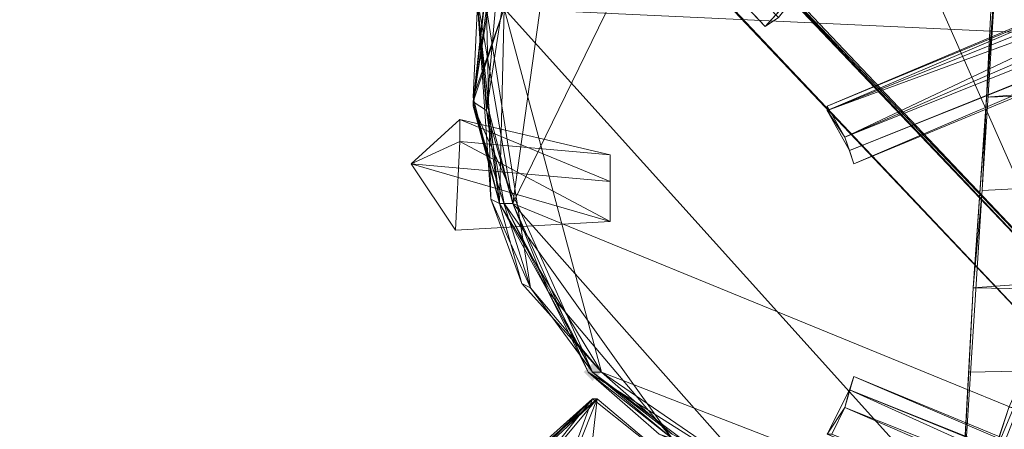
# Model space of a CAD drawing. Units: millimetres. Extents: x 28466 to 43232, y 491 to 11083.
# Drawn here: x 33497 to 33722, y 3123 to 3217 of the extents above; entities that cross this region are included whole.
import ezdxf

# ---------------------------------------------------------------- set-up
doc = ezdxf.new("R2010")
doc.units = ezdxf.units.MM
doc.layers.add('HARDWOOD  CWOC042.013', color=250, linetype='Continuous', lineweight=25)
doc.styles.get("Standard").update_dxf_attribs({"font": 'ariali.ttf', "height": 200})
doc.dimstyles.new('Стиль 150', dxfattribs={"dimtxt": 150, "dimasz": 150, "dimexe": 50, "dimexo": 0, "dimgap": 50, "dimtad": 1, "dimdec": 0, "dimdsep": 32, "dimtxsty": 'Standard', "dimcen": 150, "dimclrd": 256, "dimclre": 256, "dimadec": 0, "dimazin": 0, "dimtfac": 1, "dimtdec": 0, "dimtmove": 0, "dimatfit": 3, "dimfxl": 0, "dimlwd": -1, "dimarcsym": 0})

# ---------------------------------------------------------------- blocks, each defined once
blk = doc.blocks.new('*D8')
at = {"layer": 'Defpoints', "color": 0}
for p in [(41645.63, 6143.66), (31078.65, 5602.39), (41645.63, 1990.48)]:
    blk.add_point(p, dxfattribs=at)
at = {"layer": 'HARDWOOD  CWOC042.013', "lineweight": -2}
for p, q in [((41645.63, 6143.66), (41645.63, 1940.48)), ((31078.65, 5602.39), (31078.65, 1940.48))]:
    blk.add_line(p, q, dxfattribs=at)
at = {"layer": 'HARDWOOD  CWOC042.013'}
blk.add_line((31228.65, 1990.48), (41495.63, 1990.48), dxfattribs=at)
for points in [[(31228.65, 2015.48), (31228.65, 1965.48), (31078.65, 1990.48)], [(41495.63, 2015.48), (41495.63, 1965.48), (41645.63, 1990.48)]]:
    blk.add_solid(points, dxfattribs=at)
at = {"layer": 'HARDWOOD  CWOC042.013', "color": 0, "insert": (36362.14, 2142.6), "char_height": 200, "attachment_point": 5}
blk.add_mtext('10570', dxfattribs=at)
blk = doc.blocks.new('*D10')
at = {"layer": 'Defpoints', "color": 0}
for p in [(43188.07, 6510.66), (29581.75, 5375), (43188.07, 540.72)]:
    blk.add_point(p, dxfattribs=at)
at = {"layer": 'HARDWOOD  CWOC042.013', "lineweight": -2}
for p, q in [((43188.07, 6510.66), (43188.07, 490.72)), ((29581.75, 5375), (29581.75, 490.72))]:
    blk.add_line(p, q, dxfattribs=at)
at = {"layer": 'HARDWOOD  CWOC042.013'}
blk.add_line((29731.75, 540.72), (43038.07, 540.72), dxfattribs=at)
for points in [[(29731.75, 565.72), (29731.75, 515.72), (29581.75, 540.72)], [(43038.07, 565.72), (43038.07, 515.72), (43188.07, 540.72)]]:
    blk.add_solid(points, dxfattribs=at)
at = {"layer": 'HARDWOOD  CWOC042.013', "color": 0, "insert": (36384.91, 692.83), "char_height": 200, "attachment_point": 5}
blk.add_mtext('13600', dxfattribs=at)
blk = doc.blocks.new('*D11')
at = {"layer": 'Defpoints', "color": 0}
for p in [(28749.58, 10601.76), (36606.32, 10601.76), (37697.7, 1076.48)]:
    blk.add_point(p, dxfattribs=at)
at = {"layer": 'HARDWOOD  CWOC042.013', "lineweight": -2}
for p, q in [((36606.32, 10601.76), (28699.58, 10601.76)), ((37697.7, 1076.48), (28699.58, 1076.48))]:
    blk.add_line(p, q, dxfattribs=at)
at = {"layer": 'HARDWOOD  CWOC042.013'}
blk.add_line((28749.58, 1226.48), (28749.58, 10451.76), dxfattribs=at)
for points in [[(28724.58, 10451.76), (28774.58, 10451.76), (28749.58, 10601.76)], [(28724.58, 1226.48), (28774.58, 1226.48), (28749.58, 1076.48)]]:
    blk.add_solid(points, dxfattribs=at)
at = {"layer": 'HARDWOOD  CWOC042.013', "color": 0, "insert": (28597.46, 5839.12), "char_height": 200, "attachment_point": 5, "rotation": 90}
blk.add_mtext('9500', dxfattribs=at)

msp = doc.modelspace()

# ---------------------------------------------------------------- hatches: boundary and pattern name
at = {"layer": 'HARDWOOD  CWOC042.013'}
msp.add_hatch(color=18, dxfattribs=at).paths.add_polyline_path([(33629.93, 3136.25), (33628.91, 3137.26), (33627.9, 3138.28), (33626.89, 3137.26), (33625.87, 3136.25), (33626.89, 3135.24), (33627.9, 3134.22), (33628.91, 3135.24)])

# ---------------------------------------------------------------- linework, layer by layer
at = {"layer": 'HARDWOOD  CWOC042.013', "color": 18, "lineweight": 13}
for points in [[(31480.04, 5537.51), (33750.55, 3140.31), (33750.55, 3141.32), (31470.92, 5527.38), (31474.97, 5531.43), (33742.44, 3132.2), (33750.55, 3141.32), (31470.92, 5527.38)], [(33750.55, 3141.32), (31470.92, 5527.38), (31480.04, 5537.51)], [(33750.55, 3140.31), (31474.97, 5531.43), (31480.04, 5537.51), (31470.92, 5527.38), (31474.97, 5531.43), (31480.04, 5537.51)], [(31480.04, 5537.51), (33750.55, 3140.31), (33750.55, 3141.32)], [(33667.43, 3215.31), (31479.03, 5533.46), (31467.88, 5522.31)], [(31479.03, 5533.46), (33667.43, 3215.31), (33677.57, 3226.46)], [(33742.44, 3132.2), (31474.97, 5531.43), (31470.92, 5527.38)], [(31474.97, 5531.43), (33750.55, 3140.31), (33742.44, 3132.2), (33750.55, 3141.32), (33750.55, 3140.31), (33742.44, 3132.2)], [(31470.92, 5527.38), (33750.55, 3141.32), (33742.44, 3132.2)], [(31467.88, 5522.31), (33670.47, 3217.34), (33667.43, 3215.31)], [(33931.99, 3302.48), (33681.62, 3196.05), (34077.95, 3354.18)], [(34001.93, 3313.63), (34077.95, 3354.18), (33681.62, 3196.05)], [(33833.66, 3259.91), (33950.23, 3304.51), (33685.68, 3189.97), (33833.66, 3259.91), (34078.96, 3354.18), (33950.23, 3304.51)], [(34001.93, 3313.63), (33681.62, 3196.05), (33686.69, 3186.93)], [(33938.07, 3287.28), (34001.93, 3313.63), (33686.69, 3186.93)], [(33791.09, 3252.82), (33804.27, 3210.25), (33716.08, 3304.51), (33607.63, 3219.37), (33804.27, 3210.25), (33799.2, 3234.57)], [(33713.04, 3304.51), (33671.49, 3301.47), (33786.02, 3254.84), (33753.59, 3115.98), (33671.49, 3301.47), (33691.76, 3304.51)], [(33950.23, 3304.51), (33953.27, 3297.42), (33685.68, 3189.97)], [(33833.66, 3259.91), (33681.62, 3197.07), (33931.99, 3302.48)], [(33681.62, 3196.05), (33931.99, 3302.48), (33681.62, 3197.07)], [(33685.68, 3189.97), (33953.27, 3297.42), (33687.7, 3183.89)], [(33685.68, 3189.97), (33953.27, 3297.42), (33687.7, 3183.89), (33685.68, 3189.97), (33687.7, 3183.89), (33686.69, 3186.93)], [(33938.07, 3287.28), (33687.7, 3183.89), (33953.27, 3297.42)], [(33686.69, 3186.93), (33687.7, 3183.89), (33938.07, 3287.28)], [(33719.13, 3220.38), (33721.15, 3241.67), (33718.11, 3199.1), (33715.07, 3155.51), (33721.15, 3241.67), (33712.03, 3098.75), (33740.41, 3166.66), (33721.15, 3241.67), (33740.41, 3286.27), (33733.32, 3279.17), (33727.23, 3274.1), (33740.41, 3286.27), (33727.23, 3274.1), (33721.15, 3241.67), (33723.18, 3258.9), (33727.23, 3274.1), (33721.15, 3241.67), (33740.41, 3286.27), (33740.41, 3166.66), (33721.15, 3241.67), (33712.03, 3098.75), (33715.07, 3155.51), (33721.15, 3241.67), (33718.11, 3199.1)], [(34724.64, 3281.2), (34719.57, 3229.5), (33718.11, 3199.1)], [(33605.6, 3242.68), (33600.53, 3197.07), (33603.57, 3219.37), (33618.78, 3261.94)], [(33605.6, 3242.68), (33618.78, 3261.94), (33620.8, 3258.9), (33600.53, 3198.08)], [(33609.65, 3174.77), (33603.57, 3198.08), (33601.55, 3221.39), (33609.65, 3174.77), (33601.55, 3221.39), (33621.82, 3261.94), (33610.67, 3242.68), (33601.55, 3221.39), (33621.82, 3261.94)], [(33600.53, 3198.08), (33620.8, 3258.9), (33605.6, 3243.69)], [(33620.8, 3258.9), (33600.53, 3198.08), (33605.6, 3242.68)], [(33685.68, 3189.97), (33681.62, 3197.07), (33833.66, 3259.91)], [(33600.53, 3198.08), (33605.6, 3243.69), (33607.63, 3242.68)], [(33605.6, 3242.68), (33600.53, 3197.07), (33603.57, 3219.37)], [(33603.57, 3196.05), (33610.67, 3242.68), (33607.63, 3242.68), (33603.57, 3196.05), (33600.53, 3198.08), (33607.63, 3242.68)], [(33605.6, 3242.68), (33600.53, 3198.08), (33600.53, 3197.07)], [(33610.67, 3242.68), (33601.55, 3221.39), (33603.57, 3196.05)], [(34719.57, 3229.5), (34214.79, 3146.39), (33715.07, 3155.51)], [(33670.47, 3217.34), (33677.57, 3226.46), (33667.43, 3215.31)], [(33601.55, 3221.39), (33603.57, 3198.08), (33603.57, 3196.05)], [(33601.55, 3220.38), (33604.59, 3175.78), (33606.61, 3174.77)], [(33604.59, 3175.78), (33601.55, 3220.38), (33603.57, 3219.37)], [(33607.63, 3219.37), (33600.53, 3199.1), (33606.61, 3174.77), (33607.63, 3219.37), (33606.61, 3174.77), (33629.93, 3136.25), (33611.68, 3156.52), (33606.61, 3174.77), (33629.93, 3136.25)], [(33613.71, 3155.51), (33603.57, 3219.37), (33600.53, 3197.07)], [(33603.57, 3219.37), (33613.71, 3155.51), (33604.59, 3175.78)], [(33607.63, 3219.37), (33711.02, 3104.83), (33629.93, 3136.25), (33646.15, 3122.06), (33665.4, 3111.92), (33629.93, 3136.25), (33665.4, 3111.92), (33711.02, 3104.83), (33686.69, 3104.83), (33665.4, 3111.92), (33711.02, 3104.83), (33629.93, 3136.25)], [(33606.61, 3174.77), (33600.53, 3198.08), (33603.57, 3196.05)], [(33606.61, 3174.77), (33600.53, 3197.07), (33600.53, 3198.08)], [(33600.53, 3197.07), (33627.9, 3136.25), (33613.71, 3155.51)], [(33600.53, 3197.07), (33606.61, 3174.77), (33627.9, 3136.25)], [(33603.57, 3198.08), (33609.65, 3174.77), (33603.57, 3196.05)], [(33685.68, 3189.97), (33681.62, 3196.05), (33681.62, 3197.07)], [(33609.65, 3174.77), (33617.76, 3154.5), (33607.63, 3174.77), (33603.57, 3196.05)], [(33607.63, 3174.77), (33603.57, 3196.05), (33609.65, 3174.77)], [(33603.57, 3196.05), (33607.63, 3174.77), (33606.61, 3174.77)], [(33685.68, 3189.97), (33686.69, 3186.93), (33681.62, 3196.05)], [(33586.34, 3183.89), (33597.49, 3194.03), (33597.49, 3188.96)], [(33631.95, 3179.84), (33597.49, 3194.03), (33586.34, 3183.89)], [(33597.49, 3194.03), (33631.95, 3179.84), (33631.95, 3185.92), (33597.49, 3188.96)], [(33597.49, 3194.03), (33631.95, 3179.84), (33631.95, 3185.92)], [(33631.95, 3185.92), (33597.49, 3188.96), (33597.49, 3194.03)], [(33631.95, 3179.84), (33631.95, 3170.71), (33631.95, 3185.92), (33597.49, 3188.96), (33596.48, 3168.69), (33586.34, 3183.89), (33631.95, 3170.71), (33596.48, 3168.69), (33597.49, 3188.96), (33586.34, 3183.89), (33631.95, 3170.71)], [(33586.34, 3183.89), (33597.49, 3188.96), (33596.48, 3168.69)], [(33631.95, 3179.84), (33631.95, 3185.92), (33631.95, 3170.71), (33596.48, 3168.69), (33597.49, 3188.96), (33631.95, 3170.71)], [(33597.49, 3188.96), (33631.95, 3185.92), (33631.95, 3170.71)], [(33631.95, 3170.71), (33596.48, 3168.69), (33586.34, 3183.89), (33631.95, 3170.71), (33631.95, 3179.84), (33586.34, 3183.89)], [(33604.59, 3175.78), (33613.71, 3155.51), (33611.68, 3156.52)], [(33606.61, 3174.77), (33607.63, 3174.77), (33627.9, 3136.25)], [(33609.65, 3174.77), (33617.76, 3154.5), (33607.63, 3174.77)], [(33646.15, 3121.05), (33607.63, 3174.77), (33617.76, 3154.5)], [(33607.63, 3174.77), (33646.15, 3121.05), (33627.9, 3136.25)], [(33753.59, 3115.98), (33609.65, 3174.77), (33665.4, 3111.92), (33643.1, 3122.06), (33626.89, 3136.25), (33665.4, 3111.92), (33626.89, 3136.25), (33609.65, 3174.77), (33617.76, 3154.5), (33626.89, 3136.25), (33609.65, 3174.77), (33665.4, 3111.92)], [(33712.03, 3098.75), (33740.41, 3166.66), (33713.04, 3096.72), (33717.1, 3109.9), (33723.18, 3128.14), (33713.04, 3096.72), (33723.18, 3128.14), (33740.41, 3166.66), (33731.29, 3146.39), (33723.18, 3128.14), (33740.41, 3166.66), (33713.04, 3096.72)], [(33613.71, 3155.51), (33627.9, 3136.25), (33629.93, 3136.25)], [(33617.76, 3154.5), (33626.89, 3136.25), (33646.15, 3121.05)], [(33715.07, 3155.51), (33714.06, 3136.25), (33713.04, 3119.02), (33715.07, 3155.51), (33713.04, 3119.02), (33712.03, 3098.75), (33712.03, 3103.82), (33713.04, 3119.02), (33712.03, 3098.75)], [(33626.89, 3136.25), (33643.1, 3122.06), (33646.15, 3121.05)], [(33646.15, 3122.06), (33629.93, 3136.25), (33627.9, 3136.25), (33648.17, 3121.05)], [(33627.9, 3136.25), (33648.17, 3121.05), (33646.15, 3122.06)], [(33648.17, 3121.05), (33627.9, 3136.25), (33646.15, 3121.05)], [(33686.69, 3132.2), (33687.7, 3135.24), (33685.68, 3128.14)], [(33687.7, 3135.24), (33953.27, 3021.71), (33685.68, 3128.14)], [(33938.07, 3031.85), (33687.7, 3135.24), (33686.69, 3132.2)], [(33953.27, 3021.71), (33687.7, 3135.24), (33938.07, 3031.85)], [(33681.62, 3122.06), (33686.69, 3132.2), (33685.68, 3128.14)], [(33949.22, 3013.6), (33686.69, 3132.2), (33681.62, 3122.06)], [(33686.69, 3132.2), (33949.22, 3013.6), (34001.93, 3004.48)], [(33686.69, 3132.2), (34001.93, 3004.48), (33938.07, 3031.85)], [(33598.51, 3103.82), (33517.42, 3025.77), (33608.64, 3112.94), (33598.51, 3103.82), (33628.91, 3130.17), (33599.52, 3102.8)], [(33608.64, 3112.94), (33598.51, 3103.82), (33628.91, 3130.17)], [(33598.51, 3103.82), (33599.52, 3102.8), (33628.91, 3130.17)], [(33627.9, 3130.17), (33603.57, 3099.76), (33600.53, 3102.8), (33627.9, 3130.17), (33600.53, 3102.8), (33599.52, 3102.8), (33627.9, 3130.17), (33599.52, 3102.8), (33598.51, 3103.82), (33627.9, 3130.17), (33598.51, 3103.82)], [(33627.9, 3130.17), (33598.51, 3103.82), (33608.64, 3112.94), (33627.9, 3130.17), (33598.51, 3103.82)], [(33628.91, 3130.17), (33603.57, 3099.76), (33599.52, 3102.8)], [(33599.52, 3102.8), (33628.91, 3130.17), (33599.52, 3102.8), (33603.57, 3099.76), (33628.91, 3130.17)], [(33628.91, 3130.17), (33603.57, 3099.76), (33613.71, 3091.65)], [(33628.91, 3130.17), (33603.57, 3099.76), (33613.71, 3091.65), (33628.91, 3130.17), (33613.71, 3091.65), (33623.85, 3084.56)], [(33627.9, 3130.17), (33613.71, 3091.65), (33603.57, 3099.76)], [(33608.64, 3112.94), (33628.91, 3130.17), (33627.9, 3130.17)], [(33613.71, 3091.65), (33627.9, 3130.17), (33648.17, 3113.95)], [(33623.85, 3084.56), (33648.17, 3113.95), (33628.91, 3130.17)], [(33628.91, 3130.17), (33648.17, 3113.95), (33627.9, 3130.17)], [(33682.64, 3122.06), (33931.99, 3016.64), (33681.62, 3122.06), (33682.64, 3122.06), (33681.62, 3122.06), (33685.68, 3128.14)], [(33685.68, 3128.14), (33950.23, 3013.6), (33682.64, 3122.06)], [(33685.68, 3128.14), (33953.27, 3021.71), (33950.23, 3013.6)]]:
    msp.add_lwpolyline(points, close=True, dxfattribs=at)
for points in [[(31480.04, 5537.51), (31470.92, 5527.38), (31474.97, 5531.43), (31480.04, 5537.51), (33750.55, 3140.31)], [(33670.47, 3217.34), (31467.88, 5522.31), (31471.93, 5525.35), (33677.57, 3226.46), (33670.47, 3217.34), (33677.57, 3226.46), (33667.43, 3215.31), (31479.03, 5533.46), (31467.88, 5522.31), (33670.47, 3217.34), (33667.43, 3215.31), (31479.03, 5533.46)], [(33667.43, 3215.31), (33677.57, 3226.46), (31471.93, 5525.35), (31479.03, 5533.46), (31471.93, 5525.35), (31467.88, 5522.31)], [(33742.44, 3132.2), (33750.55, 3141.32), (33750.55, 3140.31), (33742.44, 3132.2), (31474.97, 5531.43)], [(34320.2, 3420.06), (34066.8, 3336.95), (33953.27, 3297.42), (33687.7, 3183.89), (33938.07, 3287.28), (33687.7, 3183.89), (33686.69, 3186.93), (34001.93, 3313.63), (33938.07, 3287.28), (34066.8, 3336.95), (33953.27, 3297.42)], [(34077.95, 3354.18), (33681.62, 3196.05), (33931.99, 3302.48), (33681.62, 3197.07), (33833.66, 3259.91), (34061.73, 3352.15), (33931.99, 3302.48), (34061.73, 3352.15), (34077.95, 3354.18), (34001.93, 3313.63), (34202.62, 3387.63)], [(33685.68, 3189.97), (33950.23, 3304.51), (33833.66, 3259.91), (34078.96, 3354.18), (33950.23, 3304.51), (33953.27, 3297.42), (33685.68, 3189.97), (33681.62, 3197.07), (33833.66, 3259.91)], [(33681.62, 3196.05), (33931.99, 3302.48), (33681.62, 3197.07), (33681.62, 3196.05), (33685.68, 3189.97), (33686.69, 3186.93), (33681.62, 3196.05), (34001.93, 3313.63), (34077.95, 3354.18), (33681.62, 3196.05), (33686.69, 3186.93), (33687.7, 3183.89)], [(33716.08, 3304.51), (33804.27, 3210.25), (33607.63, 3219.37), (33711.02, 3104.83), (33804.27, 3210.25), (33767.78, 3131.18), (33788.05, 3146.39), (33792.11, 3168.69), (33767.78, 3131.18), (33792.11, 3168.69), (33804.27, 3210.25), (33801.23, 3188.96), (33792.11, 3168.69), (33804.27, 3210.25), (33767.78, 3131.18), (33711.02, 3104.83), (33804.27, 3210.25), (33607.63, 3219.37)], [(33671.49, 3301.47), (33609.65, 3174.77), (33753.59, 3115.98), (33770.82, 3131.18), (33790.08, 3145.37), (33802.24, 3188.96), (33786.02, 3147.4), (33802.24, 3188.96), (33805.28, 3210.25), (33799.2, 3232.54), (33802.24, 3188.96)], [(33786.02, 3254.84), (33753.59, 3115.98), (33671.49, 3301.47), (33609.65, 3174.77), (33621.82, 3261.94)], [(33671.49, 3301.47), (33609.65, 3174.77), (33753.59, 3115.98), (33671.49, 3301.47)], [(34229.99, 3292.35), (33723.18, 3258.9), (33721.15, 3241.67), (33718.11, 3199.1), (33719.13, 3220.38), (33721.15, 3241.67), (34724.64, 3281.2), (33719.13, 3220.38), (33718.11, 3199.1), (33717.1, 3177.81), (33715.07, 3155.51), (33714.06, 3136.25), (33713.04, 3119.02), (33712.03, 3103.82), (33712.03, 3098.75), (33712.03, 3103.82), (34711.46, 3104.83), (33712.03, 3098.75), (33711.02, 3085.57)], [(33711.02, 3082.53), (33711.02, 3085.57), (34711.46, 3104.83), (33711.02, 3082.53), (33712.03, 3092.67), (34711.46, 3094.69), (34711.46, 3104.83), (34214.79, 3146.39), (35464.58, 3140.31), (34719.57, 3229.5), (34214.79, 3146.39), (33715.07, 3155.51), (33712.03, 3098.75), (33721.15, 3241.67), (33715.07, 3155.51), (33718.11, 3199.1), (34719.57, 3229.5), (34724.64, 3281.2), (34978.04, 3288.29), (34229.99, 3292.35), (34724.64, 3281.2), (33721.15, 3241.67)], [(33719.13, 3220.38), (33718.11, 3199.1), (33715.07, 3155.51), (33717.1, 3177.81), (33718.11, 3199.1), (34724.64, 3281.2)], [(33607.63, 3174.77), (33646.15, 3121.05), (33627.9, 3136.25), (33606.61, 3174.77), (33600.53, 3197.07), (33600.53, 3198.08), (33605.6, 3243.69), (33607.63, 3242.68), (33635, 3278.16), (33605.6, 3243.69), (33620.8, 3258.9), (33600.53, 3198.08), (33603.57, 3196.05), (33607.63, 3242.68), (33635, 3278.16), (33639.05, 3277.14)], [(33601.55, 3221.39), (33609.65, 3174.77), (33621.82, 3261.94)], [(33786.02, 3254.84), (33803.26, 3188.96), (33753.59, 3115.98), (33733.32, 3106.86), (33707.98, 3104.83), (33685.68, 3106.86), (33665.4, 3111.92), (33626.89, 3136.25), (33609.65, 3174.77), (33617.76, 3154.5), (33626.89, 3136.25), (33643.1, 3122.06), (33665.4, 3111.92), (33707.98, 3104.83), (33753.59, 3115.98), (33665.4, 3111.92), (33609.65, 3174.77), (33603.57, 3198.08), (33601.55, 3221.39)], [(33763.73, 3228.49), (33758.66, 3208.22), (34735.79, 3234.57), (33763.73, 3228.49), (33764.74, 3247.75), (33763.73, 3228.49), (33758.66, 3208.22), (33750.55, 3188.96), (33740.41, 3166.66), (33713.04, 3096.72), (33712.03, 3098.75), (33711.02, 3082.53), (33713.04, 3096.72), (33717.1, 3109.9), (33723.18, 3128.14), (33731.29, 3146.39), (33740.41, 3166.66), (33723.18, 3128.14), (33713.04, 3096.72)], [(33605.6, 3242.68), (33600.53, 3198.08), (33600.53, 3197.07), (33606.61, 3174.77), (33627.9, 3136.25), (33648.17, 3121.05), (33710, 3103.82), (33710, 3102.8), (33772.85, 3129.16), (33752.58, 3118.01)], [(33603.57, 3198.08), (33609.65, 3174.77), (33603.57, 3196.05), (33607.63, 3242.68), (33610.67, 3242.68), (33601.55, 3221.39), (33603.57, 3196.05), (33603.57, 3198.08), (33601.55, 3221.39)], [(33601.55, 3220.38), (33600.53, 3199.1), (33606.61, 3174.77), (33604.59, 3175.78), (33611.68, 3156.52), (33629.93, 3136.25), (33627.9, 3136.25), (33646.15, 3122.06), (33665.4, 3111.92), (33665.4, 3109.9), (33686.69, 3104.83), (33711.02, 3104.83), (33710, 3102.8), (33727.23, 3109.9), (33752.58, 3118.01), (33772.85, 3129.16), (33767.78, 3131.18), (33788.05, 3146.39), (33772.85, 3129.16), (33792.11, 3168.69), (33801.23, 3188.96), (33799.2, 3165.65), (33804.27, 3210.25), (33799.2, 3234.57)], [(33717.1, 3177.81), (33718.11, 3199.1), (34719.57, 3229.5), (33717.1, 3177.81), (33715.07, 3155.51), (33713.04, 3119.02), (33712.03, 3098.75), (33711.02, 3085.57), (33711.02, 3082.53), (33712.03, 3092.67), (33713.04, 3096.72), (33712.03, 3092.67), (34711.46, 3094.69), (33713.04, 3096.72), (33717.1, 3109.9), (33971.52, 3129.16), (34711.46, 3094.69)], [(34214.79, 3146.39), (33714.06, 3136.25), (33715.07, 3155.51), (34719.57, 3229.5), (33717.1, 3177.81), (33718.11, 3199.1), (34719.57, 3229.5), (33717.1, 3177.81), (33715.07, 3155.51), (34214.79, 3146.39), (33714.06, 3136.25), (33713.04, 3119.02)], [(33601.55, 3220.38), (33604.59, 3175.78), (33606.61, 3174.77), (33600.53, 3199.1), (33601.55, 3220.38)], [(33752.58, 3118.01), (33710, 3102.8), (33727.23, 3109.9), (33711.02, 3104.83), (33665.4, 3109.9), (33686.69, 3104.83), (33665.4, 3111.92), (33648.17, 3121.05), (33646.15, 3122.06), (33629.93, 3136.25), (33613.71, 3155.51), (33611.68, 3156.52), (33606.61, 3174.77), (33601.55, 3220.38), (33600.53, 3199.1), (33607.63, 3219.37)], [(33603.57, 3219.37), (33613.71, 3155.51), (33604.59, 3175.78), (33613.71, 3155.51), (33611.68, 3156.52), (33606.61, 3174.77), (33604.59, 3175.78), (33601.55, 3220.38)], [(33607.63, 3219.37), (33600.53, 3199.1), (33606.61, 3174.77), (33611.68, 3156.52), (33629.93, 3136.25), (33611.68, 3156.52), (33613.71, 3155.51), (33603.57, 3219.37), (33600.53, 3197.07), (33627.9, 3136.25), (33613.71, 3155.51), (33627.9, 3136.25), (33629.93, 3136.25), (33665.4, 3111.92), (33711.02, 3104.83), (33686.69, 3104.83), (33665.4, 3111.92), (33646.15, 3122.06), (33629.93, 3136.25), (33606.61, 3174.77), (33607.63, 3219.37), (33629.93, 3136.25), (33711.02, 3104.83), (33727.23, 3109.9)], [(33607.63, 3219.37), (33600.53, 3199.1)], [(33607.63, 3219.37), (33711.02, 3104.83), (33804.27, 3210.25), (33767.78, 3131.18), (33711.02, 3104.83), (33710, 3102.8), (33665.4, 3109.9), (33710, 3102.8), (33648.17, 3121.05), (33665.4, 3109.9), (33665.4, 3111.92), (33646.15, 3122.06), (33648.17, 3121.05), (33627.9, 3136.25), (33646.15, 3121.05), (33607.63, 3174.77), (33617.76, 3154.5), (33626.89, 3136.25), (33646.15, 3121.05), (33643.1, 3122.06), (33626.89, 3136.25)], [(33606.61, 3174.77), (33600.53, 3198.08), (33603.57, 3196.05), (33607.63, 3174.77), (33606.61, 3174.77), (33607.63, 3174.77), (33627.9, 3136.25)], [(33631.95, 3179.84), (33597.49, 3194.03), (33586.34, 3183.89), (33597.49, 3194.03), (33597.49, 3188.96)], [(33631.95, 3185.92), (33631.95, 3170.71)], [(33606.61, 3174.77), (33627.9, 3136.25), (33606.61, 3174.77)], [(33714.06, 3136.25), (33715.07, 3155.51), (34214.79, 3146.39), (33714.06, 3136.25), (33713.04, 3119.02)], [(33723.18, 3128.14), (33717.1, 3109.9), (33971.52, 3129.16), (33723.18, 3128.14), (33731.29, 3146.39)], [(33648.17, 3121.05), (33627.9, 3136.25), (33648.17, 3121.05)], [(33950.23, 3013.6), (33953.27, 3021.71), (34001.93, 3004.48), (33938.07, 3031.85), (34001.93, 3004.48), (33686.69, 3132.2), (33687.7, 3135.24), (33685.68, 3128.14), (33953.27, 3021.71), (33687.7, 3135.24)], [(34397.24, 2872.71), (34425.62, 2879.81), (34318.17, 2890.96), (34202.62, 2922.38), (34204.65, 2930.49), (34078.96, 2964.95), (33953.27, 3021.71), (33687.7, 3135.24), (33938.07, 3031.85), (33687.7, 3135.24), (33686.69, 3132.2), (33949.22, 3013.6), (34001.93, 3004.48)], [(33682.64, 3122.06), (33950.23, 3013.6), (33685.68, 3128.14), (33686.69, 3132.2), (33681.62, 3122.06), (33686.69, 3132.2), (33949.22, 3013.6), (34300.94, 2891.97), (34301.96, 2890.96), (34397.24, 2872.71), (34408.39, 2870.68), (34300.94, 2891.97), (34185.39, 2923.39), (34061.73, 2966.98), (33949.22, 3013.6), (34001.93, 3004.48), (34080.99, 2972.04), (34001.93, 3004.48), (34320.2, 2899.06), (34425.62, 2879.81), (34305, 2906.16), (34320.2, 2899.06), (34202.62, 2930.49), (34300.94, 2891.97)], [(33426.19, 2938.6), (33517.42, 3025.77), (33518.43, 3024.75), (33598.51, 3103.82), (33599.52, 3102.8), (33598.51, 3103.82), (33627.9, 3130.17), (33603.57, 3099.76), (33600.53, 3102.8), (33627.9, 3130.17), (33599.52, 3102.8), (33600.53, 3102.8), (33603.57, 3099.76), (33409.97, 2921.36), (33600.53, 3102.8), (33599.52, 3102.8), (33518.43, 3024.75), (33599.52, 3102.8), (33603.57, 3099.76), (33613.71, 3091.65), (33409.97, 2921.36)], [(33495.12, 2853.45), (33518.43, 3024.75), (33495.12, 2853.45), (33623.85, 3084.56), (33648.17, 3113.95), (33628.91, 3130.17), (33648.17, 3113.95), (33627.9, 3130.17), (33613.71, 3091.65), (33623.85, 3084.56)], [(33598.51, 3103.82), (33627.9, 3130.17), (33598.51, 3103.82), (33608.64, 3112.94), (33628.91, 3130.17), (33627.9, 3130.17)], [(33613.71, 3091.65), (33627.9, 3130.17), (33648.17, 3113.95), (33627.9, 3130.17), (33648.17, 3113.95)], [(33648.17, 3113.95), (33627.9, 3130.17), (33648.17, 3113.95)], [(34300.94, 2891.97), (33949.22, 3013.6), (34061.73, 2966.98), (33681.62, 3122.06), (33685.68, 3128.14), (33953.27, 3021.71), (33950.23, 3013.6), (34078.96, 2964.95), (34061.73, 2966.98), (34185.39, 2923.39)], [(33717.1, 3109.9), (33723.18, 3128.14)]]:
    msp.add_lwpolyline(points, dxfattribs=at)
at = {"layer": 'HARDWOOD  CWOC042.013'}
msp.add_spline([(32133.92, 9680.09), (32989.72, 9919.27), (34097.41, 9937.72), (35885.84, 10505.3), (37475.85, 10583.44), (38934.31, 10546.54), (39724.34, 10534.64), (40540.45, 9937.72), (41666.6, 8812.33), (42275.83, 7982.13), (42818.07, 7594.81), (43151.21, 5989.63), (42671.21, 4273.87), (42154.29, 2908.65), (41565.63, 2217.03), (41112.76, 1783.25), (39869.35, 1318.9), (38949.35, 1166.31), (38043.76, 1087.53), (36183.55, 1119.09), (35420.75, 1167.73), (34219.36, 1224.73), (33614.22, 1266.62), (32327.97, 1881.48), (31734.34, 2724.16), (31449.93, 3368.47), (30792.81, 4034.04), (29960.46, 4423.29), (29648.2, 4974.94), (29584.05, 5486.5), (29777.43, 6118.78), (30202.04, 6709.14), (30829.73, 7391.76), (30960.55, 7593.24), (31106.66, 8517.15), (31606.32, 9423.99), (32133.92, 9680.09)], degree=3, dxfattribs=at)

# ---------------------------------------------------------------- dimensions: what is measured, and where the dimension line sits
dim = msp.add_linear_dim(base=(28749.58, 10601.76), p1=(37697.7, 1076.48), p2=(36606.32, 10601.76), angle=90, text='9500', dimstyle='Стиль 150', dxfattribs=at)
dim.commit()
dim.dimension.update_dxf_attribs({"geometry": '*D11', "text_midpoint": (28597.46, 5839.12)})
for base, p1, p2, text, picture, middle in [((43188.07, 540.72), (29581.75, 5375), (43188.07, 6510.66), '13600', '*D10', (36384.91, 692.83)), ((41645.63, 1990.48), (31078.65, 5602.39), (41645.63, 6143.66), '10570', '*D8', (36362.14, 2142.6))]:
    dim = msp.add_linear_dim(base=base, p1=p1, p2=p2, text=text, dimstyle='Стиль 150', dxfattribs=at)
    dim.commit()
    dim.dimension.update_dxf_attribs({"geometry": picture, "text_midpoint": middle})

doc.saveas('drawing.dxf')
